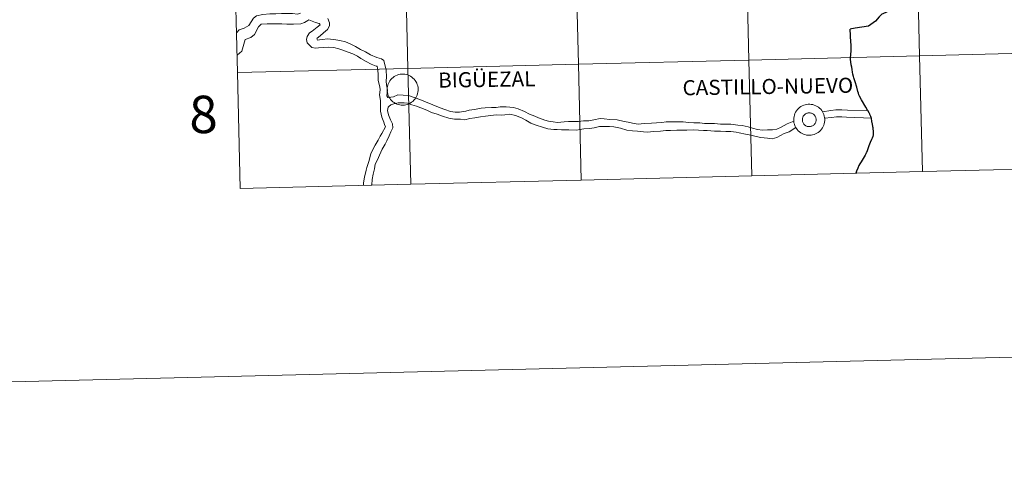
# Model space of a CAD drawing. Units: metres. Extents: x 667736 to 672263, y 4739334 to 4742413.
# Drawn here: x 668575 to 668812, y 4739334 to 4739440 of the extents above; entities that cross this region are included whole.
import ezdxf
from ezdxf.enums import TextEntityAlignment as Align

# ---------------------------------------------------------------- set-up
doc = ezdxf.new("R2010")
doc.units = ezdxf.units.M
doc.header["$MEASUREMENT"] = 0
doc.layers.add('Level 63', color=7, linetype='Continuous', lineweight=0)
doc.styles.add('Arial', font='ARIAL.TTF', dxfattribs={"height": 0.2})

msp = doc.modelspace()

# ---------------------------------------------------------------- linework, layer by layer
at = {"layer": 'Level 63', "linetype": 'Continuous', "lineweight": 0}
for points in [[(667809.45, 4739333.62), (667736.02, 4742302.67), (672189.62, 4742412.78), (672263.04, 4739443.72), (667809.45, 4739333.62)], [(668790.63, 4739458.77), (668791.32, 4739430.92), (668750.34, 4739429.9), (668749.66, 4739457.76), (668790.63, 4739458.77)], [(668831.6, 4739459.79), (668832.29, 4739431.93), (668791.32, 4739430.92), (668790.63, 4739458.77), (668831.6, 4739459.79)], [(668708.68, 4739456.75), (668709.37, 4739428.89), (668668.4, 4739427.88), (668667.71, 4739455.74), (668708.68, 4739456.75)], [(668749.66, 4739457.76), (668750.34, 4739429.9), (668709.37, 4739428.89), (668708.68, 4739456.75), (668749.66, 4739457.76)], [(668667.71, 4739455.74), (668668.4, 4739427.88), (668627.42, 4739426.87), (668626.74, 4739454.72), (668667.71, 4739455.74)], [(668750.34, 4739429.9), (668751.03, 4739402.05), (668710.06, 4739401.04), (668709.37, 4739428.89), (668750.34, 4739429.9)], [(668791.32, 4739430.92), (668792.01, 4739403.06), (668751.03, 4739402.05), (668750.34, 4739429.9), (668791.32, 4739430.92)], [(668832.29, 4739431.93), (668832.98, 4739404.08), (668792.01, 4739403.06), (668791.32, 4739430.92), (668832.29, 4739431.93)], [(668668.4, 4739427.88), (668669.09, 4739400.02), (668628.11, 4739399.01), (668627.42, 4739426.87), (668668.4, 4739427.88)], [(668709.37, 4739428.89), (668710.06, 4739401.04), (668669.09, 4739400.02), (668668.4, 4739427.88), (668709.37, 4739428.89)], [(668663.39, 4739422.81), (668663.41, 4739423.18), (668663.47, 4739423.55), (668663.56, 4739423.91), (668663.69, 4739424.26), (668663.86, 4739424.59), (668664.05, 4739424.91), (668664.28, 4739425.2), (668664.54, 4739425.47), (668664.82, 4739425.72), (668665.12, 4739425.93), (668665.44, 4739426.12), (668665.78, 4739426.26), (668666.14, 4739426.38), (668666.5, 4739426.46), (668666.87, 4739426.5), (668667.24, 4739426.51), (668667.62, 4739426.48), (668667.98, 4739426.41), (668668.34, 4739426.31), (668668.68, 4739426.17), (668669.01, 4739426), (668669.32, 4739425.79), (668669.61, 4739425.56), (668669.88, 4739425.3), (668670.12, 4739425.01), (668670.32, 4739424.7), (668670.5, 4739424.37), (668670.64, 4739424.03), (668670.75, 4739423.67), (668670.82, 4739423.3), (668670.85, 4739422.93), (668670.85, 4739422.56), (668670.81, 4739422.19), (668670.73, 4739421.83), (668670.62, 4739421.47), (668670.47, 4739421.13), (668670.29, 4739420.8), (668670.08, 4739420.5), (668669.84, 4739420.22), (668669.57, 4739419.96), (668669.28, 4739419.73), (668668.96, 4739419.53), (668668.63, 4739419.36), (668668.28, 4739419.23), (668667.92, 4739419.13), (668667.55, 4739419.07), (668667.18, 4739419.04), (668666.81, 4739419.06), (668666.44, 4739419.11), (668666.08, 4739419.19), (668665.73, 4739419.31), (668665.39, 4739419.47), (668665.07, 4739419.66), (668664.77, 4739419.88), (668664.49, 4739420.13), (668664.24, 4739420.4), (668664.02, 4739420.7), (668663.83, 4739421.02), (668663.67, 4739421.36), (668663.54, 4739421.71), (668663.46, 4739422.07), (668663.4, 4739422.44), (668663.39, 4739422.81)], [(668761.08, 4739415.56), (668761.11, 4739415.94), (668761.16, 4739416.3), (668761.26, 4739416.66), (668761.39, 4739417.01), (668761.55, 4739417.35), (668761.75, 4739417.66), (668761.98, 4739417.96), (668762.23, 4739418.23), (668762.51, 4739418.47), (668762.82, 4739418.69), (668763.14, 4739418.87), (668763.48, 4739419.02), (668763.84, 4739419.14), (668764.2, 4739419.22), (668764.57, 4739419.26), (668764.94, 4739419.26), (668765.31, 4739419.23), (668765.68, 4739419.17), (668766.04, 4739419.06), (668766.38, 4739418.92), (668766.71, 4739418.75), (668767.02, 4739418.55), (668767.31, 4739418.31), (668767.58, 4739418.05), (668767.81, 4739417.76), (668768.02, 4739417.45), (668768.2, 4739417.13), (668768.34, 4739416.78), (668768.44, 4739416.42), (668768.51, 4739416.06), (668768.55, 4739415.69), (668768.54, 4739415.32), (668768.5, 4739414.95), (668768.43, 4739414.58), (668768.32, 4739414.23), (668768.17, 4739413.89), (668767.99, 4739413.56), (668767.78, 4739413.26), (668767.53, 4739412.97), (668767.26, 4739412.71), (668766.97, 4739412.48), (668766.66, 4739412.28), (668766.32, 4739412.12), (668765.98, 4739411.98), (668765.62, 4739411.89), (668765.25, 4739411.82), (668764.88, 4739411.8), (668764.51, 4739411.81), (668764.14, 4739411.86), (668763.78, 4739411.95), (668763.42, 4739412.07), (668763.09, 4739412.22), (668762.77, 4739412.41), (668762.47, 4739412.63), (668762.19, 4739412.88), (668761.94, 4739413.16), (668761.72, 4739413.46), (668761.52, 4739413.78), (668761.36, 4739414.11), (668761.24, 4739414.46), (668761.15, 4739414.82), (668761.1, 4739415.19), (668761.08, 4739415.56)], [(668761.08, 4739415.56), (668761.11, 4739415.94), (668761.16, 4739416.3), (668761.26, 4739416.66), (668761.39, 4739417.01), (668761.55, 4739417.35), (668761.75, 4739417.66), (668761.98, 4739417.96), (668762.23, 4739418.23), (668762.51, 4739418.47), (668762.82, 4739418.69), (668763.14, 4739418.87), (668763.48, 4739419.02), (668763.84, 4739419.14), (668764.2, 4739419.22), (668764.57, 4739419.26), (668764.94, 4739419.26), (668765.31, 4739419.23), (668765.68, 4739419.17), (668766.04, 4739419.06), (668766.38, 4739418.92), (668766.71, 4739418.75), (668767.02, 4739418.55), (668767.31, 4739418.31), (668767.58, 4739418.05), (668767.81, 4739417.76), (668768.02, 4739417.45), (668768.2, 4739417.13), (668768.34, 4739416.78), (668768.44, 4739416.42), (668768.51, 4739416.06), (668768.55, 4739415.69), (668768.54, 4739415.32), (668768.5, 4739414.95), (668768.43, 4739414.58), (668768.32, 4739414.23), (668768.17, 4739413.89), (668767.99, 4739413.56), (668767.78, 4739413.26), (668767.53, 4739412.97), (668767.26, 4739412.71), (668766.97, 4739412.48), (668766.66, 4739412.28), (668766.32, 4739412.12), (668765.98, 4739411.98), (668765.62, 4739411.89), (668765.25, 4739411.82), (668764.88, 4739411.8), (668764.51, 4739411.81), (668764.14, 4739411.86), (668763.78, 4739411.95), (668763.42, 4739412.07), (668763.09, 4739412.22), (668762.77, 4739412.41), (668762.47, 4739412.63), (668762.19, 4739412.88), (668761.94, 4739413.16), (668761.72, 4739413.46), (668761.52, 4739413.78), (668761.36, 4739414.11), (668761.24, 4739414.46), (668761.15, 4739414.82), (668761.1, 4739415.19), (668761.08, 4739415.56)], [(668763.2, 4739415.9), (668763.24, 4739416.06), (668763.3, 4739416.21), (668763.37, 4739416.36), (668763.46, 4739416.5), (668763.57, 4739416.63), (668763.68, 4739416.75), (668763.81, 4739416.85), (668763.94, 4739416.95), (668764.09, 4739417.03), (668764.24, 4739417.09), (668764.4, 4739417.14), (668764.56, 4739417.18), (668764.73, 4739417.19), (668764.89, 4739417.19), (668765.06, 4739417.18), (668765.22, 4739417.15), (668765.38, 4739417.1), (668765.53, 4739417.04), (668765.68, 4739416.96), (668765.82, 4739416.86), (668765.94, 4739416.76), (668766.06, 4739416.64), (668766.16, 4739416.51), (668766.25, 4739416.37), (668766.33, 4739416.22), (668766.39, 4739416.07), (668766.44, 4739415.91), (668766.47, 4739415.75), (668766.48, 4739415.58), (668766.48, 4739415.42), (668766.46, 4739415.25), (668766.42, 4739415.09), (668766.37, 4739414.93), (668766.3, 4739414.78), (668766.22, 4739414.64), (668766.12, 4739414.5), (668766.01, 4739414.38), (668765.89, 4739414.27), (668765.76, 4739414.16), (668765.62, 4739414.08), (668765.47, 4739414), (668765.32, 4739413.95), (668765.16, 4739413.91), (668764.99, 4739413.88), (668764.83, 4739413.87), (668764.66, 4739413.88), (668764.5, 4739413.9), (668764.34, 4739413.94), (668764.18, 4739414), (668764.03, 4739414.07), (668763.89, 4739414.16), (668763.76, 4739414.26), (668763.63, 4739414.37), (668763.52, 4739414.49), (668763.43, 4739414.62), (668763.34, 4739414.77), (668763.27, 4739414.92), (668763.22, 4739415.08), (668763.18, 4739415.24), (668763.16, 4739415.4), (668763.16, 4739415.57), (668763.17, 4739415.73), (668763.2, 4739415.9)], [(668763.2, 4739415.9), (668763.24, 4739416.06), (668763.3, 4739416.21), (668763.37, 4739416.36), (668763.46, 4739416.5), (668763.57, 4739416.63), (668763.68, 4739416.75), (668763.81, 4739416.85), (668763.94, 4739416.95), (668764.09, 4739417.03), (668764.24, 4739417.09), (668764.4, 4739417.14), (668764.56, 4739417.18), (668764.73, 4739417.19), (668764.89, 4739417.19), (668765.06, 4739417.18), (668765.22, 4739417.15), (668765.38, 4739417.1), (668765.53, 4739417.04), (668765.68, 4739416.96), (668765.82, 4739416.86), (668765.94, 4739416.76), (668766.06, 4739416.64), (668766.16, 4739416.51), (668766.25, 4739416.37), (668766.33, 4739416.22), (668766.39, 4739416.07), (668766.44, 4739415.91), (668766.47, 4739415.75), (668766.48, 4739415.58), (668766.48, 4739415.42), (668766.46, 4739415.25), (668766.42, 4739415.09), (668766.37, 4739414.93), (668766.3, 4739414.78), (668766.22, 4739414.64), (668766.12, 4739414.5), (668766.01, 4739414.38), (668765.89, 4739414.27), (668765.76, 4739414.16), (668765.62, 4739414.08), (668765.47, 4739414), (668765.32, 4739413.95), (668765.16, 4739413.91), (668764.99, 4739413.88), (668764.83, 4739413.87), (668764.66, 4739413.88), (668764.5, 4739413.9), (668764.34, 4739413.94), (668764.18, 4739414), (668764.03, 4739414.07), (668763.89, 4739414.16), (668763.76, 4739414.26), (668763.63, 4739414.37), (668763.52, 4739414.49), (668763.43, 4739414.62), (668763.34, 4739414.77), (668763.27, 4739414.92), (668763.22, 4739415.08), (668763.18, 4739415.24), (668763.16, 4739415.4), (668763.16, 4739415.57), (668763.17, 4739415.73), (668763.2, 4739415.9)]]:
    msp.add_lwpolyline(points, close=True, dxfattribs=at)
for points in [[(668627.42, 4739426.87), (668668.4, 4739427.88), (668667.71, 4739455.74), (668626.74, 4739454.72)], [(668626.74, 4739454.72), (668627.42, 4739426.87)], [(668627.26, 4739436.52), (668627.85, 4739437.13), (668629.06, 4739437.6), (668630.17, 4739438.21), (668631.31, 4739439.97), (668632.04, 4739440.56), (668633.57, 4739440.84), (668635.23, 4739441.01), (668636.63, 4739441.04), (668638.04, 4739441.06), (668639.27, 4739441.08), (668640.68, 4739441.1), (668641.85, 4739440.94), (668642.62, 4739441.19)], [(668627.38, 4739431.05), (668628.5, 4739432), (668629.3, 4739434.83), (668630.65, 4739435.31), (668631.54, 4739436.06), (668632.46, 4739437.91), (668633.15, 4739438.5), (668634.56, 4739438.57), (668635.61, 4739438.6), (668636.67, 4739438.62), (668638.08, 4739438.64), (668639.27, 4739438.51), (668640.92, 4739438.56), (668642.66, 4739438.63), (668643.52, 4739438.91), (668644.36, 4739439.38), (668644.57, 4739439.55)], [(668644.57, 4739439.55), (668646.18, 4739438.96), (668647.08, 4739438.71), (668647.19, 4739438.59), (668647.34, 4739438.4), (668646.57, 4739437.78), (668645.35, 4739436.85), (668644.74, 4739436.4), (668644.22, 4739435.59), (668644.02, 4739434.84), (668644.19, 4739434), (668645.34, 4739432.94), (668646.17, 4739432.77), (668646.88, 4739432.85), (668648.22, 4739432.95), (668649.41, 4739432.97), (668650.61, 4739432.9), (668651.8, 4739432.62), (668652.76, 4739432.28), (668654, 4739431.8), (668655.19, 4739431.35), (668656.31, 4739430.8), (668657.1, 4739430.29), (668658.4, 4739429.55), (668659.55, 4739428.88), (668660.79, 4739428.46), (668661.04, 4739428.41), (668661.15, 4739427.45), (668661.28, 4739426.44), (668661.28, 4739424.94), (668661.66, 4739423.46), (668661.72, 4739422.69), (668661.59, 4739421.52), (668661.77, 4739420.13), (668661.79, 4739418.95), (668661.81, 4739417.61), (668662.1, 4739416.18), (668662.6, 4739414.98), (668662.79, 4739414.36)], [(668649.15, 4739439.89), (668649.58, 4739438.88), (668649.54, 4739438.15), (668649.04, 4739437.26), (668648.08, 4739436.43), (668647.32, 4739435.75), (668646.63, 4739435.13), (668646.53, 4739435.03), (668646.69, 4739434.71), (668647.13, 4739434.74), (668647.92, 4739434.86), (668648.99, 4739434.96), (668650.63, 4739434.8), (668652, 4739434.59), (668653.39, 4739434.27), (668654.66, 4739433.72), (668655.81, 4739433.12), (668657.02, 4739432.46), (668658.22, 4739431.84), (668659.41, 4739431.17), (668660.93, 4739430.51), (668662.04, 4739430.2), (668662.61, 4739429.8), (668663.14, 4739427.49), (668663.23, 4739425.88), (668663.2, 4739424.85), (668663.28, 4739423.97), (668663.52, 4739422.63), (668663.32, 4739421.3), (668663.6, 4739420.9)], [(668751.03, 4739402.05), (668750.34, 4739429.9), (668709.37, 4739428.89), (668710.06, 4739401.04)], [(668792.01, 4739403.06), (668791.32, 4739430.92), (668750.34, 4739429.9), (668751.03, 4739402.05)], [(668832.98, 4739404.08), (668832.29, 4739431.93), (668791.32, 4739430.92), (668792.01, 4739403.06)], [(668669.09, 4739400.02), (668668.4, 4739427.88), (668627.42, 4739426.87)], [(668710.06, 4739401.04), (668709.37, 4739428.89), (668668.4, 4739427.88), (668669.09, 4739400.02)], [(668627.42, 4739426.87), (668628.11, 4739399.01)], [(668720.36, 4739415.15), (668718.7, 4739415.55), (668716.89, 4739415.6), (668715.58, 4739415.79), (668714.56, 4739415.81), (668713.05, 4739415.52), (668711.84, 4739415.28), (668710.58, 4739415.26), (668709.36, 4739415.12), (668708.18, 4739415.1), (668706.96, 4739415.08), (668705.93, 4739415), (668704.32, 4739414.87), (668703.29, 4739415.03), (668702.15, 4739415.17), (668701.26, 4739415.41), (668699.8, 4739416.02), (668698.91, 4739416.39), (668697.59, 4739416.89), (668696.41, 4739417.53), (668694.87, 4739418.14), (668693.73, 4739418.46), (668691.99, 4739418.64), (668690.56, 4739418.62), (668689.56, 4739418.5), (668688.47, 4739418.46), (668686.99, 4739418.41), (668686.03, 4739418.32), (668684.39, 4739418), (668683.12, 4739417.83), (668682.3, 4739417.59), (668680.77, 4739417.37), (668679.75, 4739417.35), (668678.66, 4739417.55), (668677.26, 4739418), (668676.12, 4739418.43), (668672.63, 4739419.88), (668671.26, 4739420.37), (668668.74, 4739421.25), (668667.22, 4739421.43), (668666.01, 4739421.49), (668664.9, 4739421.04), (668663.68, 4739420.9), (668663.6, 4739420.9)], [(668663.8, 4739418.73), (668663.61, 4739418.53), (668663.5, 4739417.79), (668663.72, 4739416.68), (668664.2, 4739415.55), (668664.73, 4739414.57)], [(668719.5, 4739413.49), (668717.9, 4739413.82), (668716.83, 4739413.91), (668715.53, 4739413.89), (668714.39, 4739413.87), (668713.17, 4739413.61), (668712.03, 4739413.45), (668710.67, 4739413.37), (668709.72, 4739413.2), (668709, 4739413.06), (668707.03, 4739413.09), (668705.27, 4739413.13), (668704.26, 4739413.16), (668703.45, 4739413.18), (668702.02, 4739413.31), (668700.74, 4739413.72), (668699.17, 4739414.2), (668697.89, 4739414.69), (668696.73, 4739415.44), (668695.7, 4739415.99), (668694.28, 4739416.55), (668692.88, 4739416.87), (668691.65, 4739416.69), (668690.76, 4739416.61), (668689.58, 4739416.68), (668688.28, 4739416.52), (668687.06, 4739416.43), (668685.83, 4739416.21), (668684.5, 4739415.98), (668683.25, 4739415.8), (668682.08, 4739415.49), (668681.04, 4739415.68), (668679.61, 4739415.66), (668678.25, 4739415.91), (668676.7, 4739416.4), (668675.39, 4739416.9), (668674.06, 4739417.27), (668672.91, 4739417.83), (668671.48, 4739418.41), (668670.46, 4739418.77), (668669.31, 4739419.14), (668668.29, 4739419.56), (668667.53, 4739419.62), (668666.05, 4739419.58), (668665.01, 4739419.35), (668664.32, 4739419.12), (668663.8, 4739418.73)], [(668768, 4739417.47), (668769.98, 4739417.75), (668771.23, 4739417.89), (668772.62, 4739417.91), (668774.02, 4739417.87), (668779.04, 4739417.67)], [(668768.52, 4739415.92), (668770.16, 4739416.07), (668771.34, 4739416.2), (668772.61, 4739416.22), (668773.77, 4739416.19), (668779.86, 4739415.92)], [(668657.71, 4739399.74), (668657.75, 4739400.35), (668657.98, 4739401.72), (668658.34, 4739403.37), (668658.5, 4739404.07), (668658.98, 4739405.47), (668659.51, 4739407.31), (668660.05, 4739408.57), (668660.55, 4739409.41), (668661.21, 4739410.64), (668661.7, 4739411.6), (668662.16, 4739412.2), (668662.99, 4739413.85), (668662.79, 4739414.36)], [(668659.67, 4739399.79), (668659.7, 4739399.91), (668659.83, 4739401.13), (668660.07, 4739402.46), (668660.34, 4739403.72), (668660.55, 4739404.83), (668661.08, 4739405.93), (668661.59, 4739407), (668662.17, 4739408.49), (668662.91, 4739409.63), (668663.31, 4739410.46), (668663.92, 4739411.7), (668664.32, 4739412.63), (668664.81, 4739413.59), (668664.73, 4739414.57)], [(668761.62, 4739413.63), (668759.99, 4739412.66), (668758.76, 4739412.19), (668757.03, 4739411.24), (668755.95, 4739410.96), (668754.82, 4739411.08), (668753.19, 4739411.27), (668752.04, 4739411.47), (668750.81, 4739411.84), (668749.53, 4739412.08), (668748.01, 4739412.36), (668747.24, 4739412.52), (668745.97, 4739412.69), (668744.79, 4739412.7), (668743.52, 4739412.76), (668742.04, 4739412.79), (668740.28, 4739412.93), (668739.38, 4739412.96), (668738.25, 4739413.01), (668736.92, 4739413.11), (668735.41, 4739413.04), (668734.34, 4739413.05), (668733, 4739412.99), (668731.47, 4739412.96), (668730.37, 4739412.92), (668729.05, 4739412.82), (668727.48, 4739412.7), (668725.85, 4739412.54), (668724.96, 4739412.6), (668723.58, 4739412.81), (668722.34, 4739412.87), (668720.97, 4739413.06), (668719.5, 4739413.49)], [(668761.11, 4739415.22), (668759.5, 4739414.56), (668758.1, 4739413.75), (668757.06, 4739413.27), (668755.99, 4739413.09), (668754.8, 4739413.07), (668753.6, 4739413.05), (668752.35, 4739413.15), (668751.2, 4739413.49), (668750.15, 4739413.81), (668748.74, 4739414.14), (668747.64, 4739414.24), (668746.01, 4739414.5), (668744.74, 4739414.48), (668743.5, 4739414.46), (668742.02, 4739414.61), (668740.91, 4739414.62), (668739.68, 4739414.67), (668738.52, 4739414.77), (668737.1, 4739414.79), (668735.83, 4739414.9), (668734.5, 4739415), (668733.08, 4739415.05), (668731.82, 4739415.02), (668730.45, 4739415), (668729.42, 4739414.89), (668728.13, 4739414.82), (668726.93, 4739414.74), (668725.14, 4739414.64), (668723.74, 4739414.5), (668722.39, 4739414.74), (668721.28, 4739414.92), (668720.36, 4739415.15)], [(668792.01, 4739403.06), (668832.98, 4739404.08)], [(668710.06, 4739401.04), (668751.03, 4739402.05)], [(668751.03, 4739402.05), (668792.01, 4739403.06)], [(668628.11, 4739399.01), (668669.09, 4739400.02)], [(668669.09, 4739400.02), (668710.06, 4739401.04)]]:
    msp.add_lwpolyline(points, dxfattribs=at)
at = {"layer": 'Level 63', "linetype": 'Continuous', "lineweight": 30}
for points in [[(668784.73, 4739447.75), (668784.09, 4739445.79), (668783.66, 4739444.48), (668783.49, 4739443.02), (668783.96, 4739441.66), (668783.36, 4739441.42), (668782.46, 4739441), (668782.27, 4739440.9), (668782.15, 4739440.82), (668782.06, 4739440.73), (668781.64, 4739440.28), (668780.74, 4739439.21), (668779.05, 4739438.05), (668775.89, 4739437.52), (668775.43, 4739437.45), (668774.95, 4739437.37), (668774.62, 4739437.3)], [(668778.75, 4739417.92), (668778.73, 4739417.97), (668778.42, 4739418.53), (668777.41, 4739420.3), (668776.88, 4739421.21), (668776.77, 4739421.51), (668776.64, 4739421.89), (668776.51, 4739422.36), (668776.22, 4739423.36), (668775.82, 4739424.67), (668775.52, 4739425.58), (668775.43, 4739425.91), (668775.29, 4739426.5), (668775.23, 4739426.96), (668775.13, 4739427.58), (668775.03, 4739428.14), (668774.9, 4739428.77), (668774.81, 4739429.47), (668774.76, 4739429.99), (668774.73, 4739430.37), (668774.8, 4739431.24), (668774.89, 4739432.12), (668774.9, 4739432.82), (668774.89, 4739433.64), (668774.84, 4739434.23), (668774.62, 4739437.3)], [(668778.75, 4739417.92), (668778.78, 4739417.87), (668779.11, 4739417.29), (668779.28, 4739416.94), (668779.31, 4739416.86), (668779.56, 4739416.37), (668779.62, 4739416.19), (668779.69, 4739415.92), (668779.73, 4739415.71), (668779.78, 4739415.36), (668779.81, 4739415.07), (668779.84, 4739414.91), (668779.93, 4739414.44), (668780.01, 4739413.92), (668780.08, 4739413.66), (668780.08, 4739413.65), (668780.09, 4739413.58), (668780.13, 4739413.38), (668780.18, 4739412.82), (668780.21, 4739412.35), (668780.14, 4739411.92), (668780.07, 4739411.5), (668779.95, 4739411.12), (668779.77, 4739410.76), (668779.48, 4739410.1), (668779.16, 4739409.25), (668778.72, 4739408.03), (668778.55, 4739407.63), (668778.53, 4739407.57), (668778.45, 4739407.34), (668778.28, 4739407.05), (668777.74, 4739406.18), (668777.27, 4739405.45), (668776.96, 4739404.92), (668776.72, 4739404.52), (668776.46, 4739403.91), (668776.19, 4739403.17), (668775.98, 4739402.67)]]:
    msp.add_lwpolyline(points, dxfattribs=at)

# ---------------------------------------------------------------- texts
at = {"layer": 'Level 63', "linetype": 'Continuous', "lineweight": 0, "style": 'Arial'}
for s, height, rotation, p in [('BIGÜEZAL', 3.64, 0.8875, (668687.34, 4739425.24)), ('CASTILLO-NUEVO', 3.6403, 0.8875, (668754.88, 4739423.53)), ('8', 9, 1.4171, (668619.25, 4739416.82))]:
    msp.add_text(s, height=height, rotation=rotation, dxfattribs=at).set_placement(p, align=Align.MIDDLE_CENTER)

doc.saveas('drawing.dxf')
